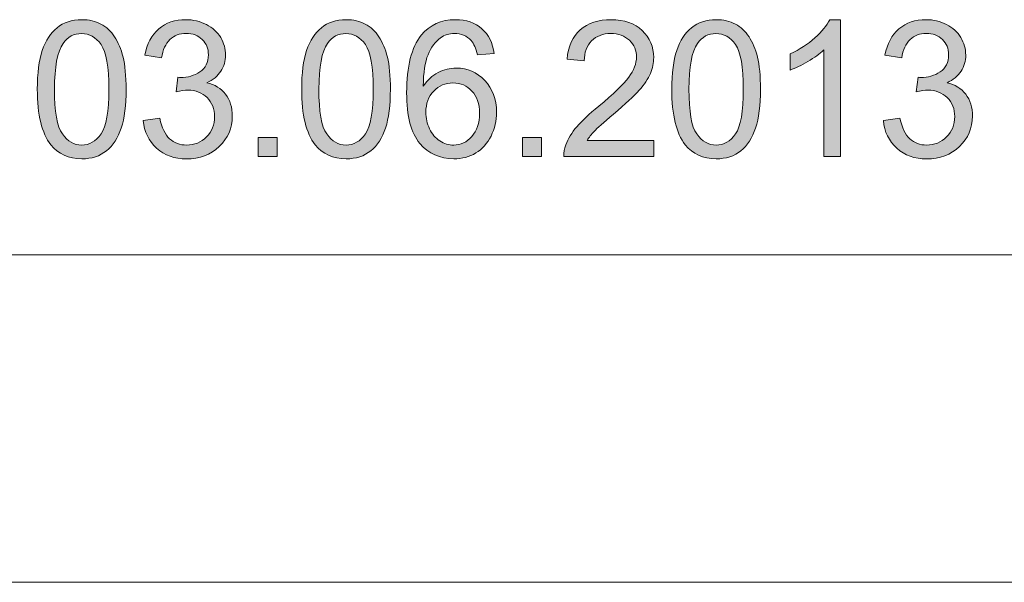
# Model space of a CAD drawing. Units: inches. Extents: x 5 to 589, y 5 to 415.
# Drawn here: x 469 to 482, y 27 to 34 of the extents above; entities that cross this region are included whole.
import ezdxf

# ---------------------------------------------------------------- set-up
doc = ezdxf.new("R2010")
doc.units = ezdxf.units.IN
doc.header["$MEASUREMENT"] = 0
doc.layers.add('Ebene 1', color=7, linetype='Continuous')

msp = doc.modelspace()

# ---------------------------------------------------------------- hatches: boundary and pattern name
at = {"layer": 'Ebene 1', "true_color": 0xffffff}
h = msp.add_hatch(color=7, dxfattribs=at)
h.dxf.hatch_style = 2
edge = h.paths.add_edge_path()
edge.add_spline(control_points=[(469.547, 32.677), (469.43, 32.824), (469.372, 33.064), (469.372, 33.396), (469.372, 33.605), (469.394, 33.773), (469.437, 33.9), (469.479, 34.028), (469.543, 34.126), (469.628, 34.195), (469.713, 34.264), (469.819, 34.299), (469.948, 34.299), (470.043, 34.299), (470.126, 34.28), (470.197, 34.241), (470.269, 34.203), (470.328, 34.148), (470.374, 34.076), (470.421, 34.004), (470.458, 33.917), (470.484, 33.814), (470.51, 33.71), (470.524, 33.571), (470.524, 33.396), (470.524, 33.188), (470.503, 33.021), (470.46, 32.893), (470.417, 32.766), (470.354, 32.667), (470.269, 32.598), (470.184, 32.529), (470.077, 32.494), (469.948, 32.494), (469.778, 32.494), (469.644, 32.555), (469.547, 32.677), (469.547, 32.677), (469.547, 32.677), (469.547, 32.677)], knot_values=[0, 0, 0, 0, 1, 1, 1, 2, 2, 2, 3, 3, 3, 4, 4, 4, 5, 5, 5, 6, 6, 6, 7, 7, 7, 8, 8, 8, 9, 9, 9, 10, 10, 10, 11, 11, 11, 12, 12, 12, 13, 13, 13, 13], degree=3, periodic=1)
edge = h.paths.add_edge_path()
edge.add_spline(control_points=[(469.707, 33.992), (469.632, 33.885), (469.595, 33.686), (469.595, 33.396), (469.595, 33.106), (469.629, 32.912), (469.697, 32.816), (469.765, 32.72), (469.848, 32.672), (469.948, 32.672), (470.047, 32.672), (470.131, 32.72), (470.199, 32.817), (470.267, 32.913), (470.301, 33.106), (470.301, 33.396), (470.301, 33.687), (470.267, 33.88), (470.199, 33.976), (470.131, 34.071), (470.047, 34.119), (469.945, 34.119), (469.846, 34.119), (469.766, 34.077), (469.707, 33.992), (469.707, 33.992), (469.707, 33.992), (469.707, 33.992)], knot_values=[0, 0, 0, 0, 1, 1, 1, 2, 2, 2, 3, 3, 3, 4, 4, 4, 5, 5, 5, 6, 6, 6, 7, 7, 7, 8, 8, 8, 9, 9, 9, 9], degree=3, periodic=1)
edge = h.paths.add_edge_path()
edge.add_spline(control_points=[(470.745, 32.991), (470.745, 32.991), (470.962, 33.02), (470.962, 33.02), (470.987, 32.897), (471.029, 32.808), (471.089, 32.754), (471.149, 32.699), (471.222, 32.672), (471.308, 32.672), (471.41, 32.672), (471.496, 32.708), (471.566, 32.778), (471.637, 32.849), (471.672, 32.937), (471.672, 33.041), (471.672, 33.141), (471.639, 33.223), (471.574, 33.288), (471.509, 33.352), (471.426, 33.385), (471.326, 33.385), (471.285, 33.385), (471.234, 33.377), (471.173, 33.361), (471.173, 33.361), (471.197, 33.551), (471.197, 33.551), (471.212, 33.55), (471.223, 33.549), (471.232, 33.549), (471.324, 33.549), (471.408, 33.573), (471.481, 33.621), (471.555, 33.669), (471.592, 33.744), (471.592, 33.844), (471.592, 33.924), (471.565, 33.99), (471.512, 34.042), (471.458, 34.094), (471.388, 34.12), (471.303, 34.12), (471.219, 34.12), (471.149, 34.094), (471.092, 34.041), (471.036, 33.988), (471, 33.908), (470.984, 33.802), (470.984, 33.802), (470.767, 33.84), (470.767, 33.84), (470.793, 33.986), (470.854, 34.099), (470.948, 34.179), (471.042, 34.259), (471.158, 34.299), (471.298, 34.299), (471.394, 34.299), (471.483, 34.278), (471.565, 34.237), (471.646, 34.195), (471.708, 34.139), (471.751, 34.067), (471.793, 33.996), (471.815, 33.92), (471.815, 33.839), (471.815, 33.763), (471.795, 33.693), (471.753, 33.631), (471.713, 33.568), (471.652, 33.518), (471.572, 33.481), (471.676, 33.457), (471.757, 33.407), (471.815, 33.331), (471.873, 33.255), (471.902, 33.16), (471.902, 33.046), (471.902, 32.892), (471.846, 32.761), (471.733, 32.654), (471.621, 32.546), (471.479, 32.492), (471.307, 32.492), (471.152, 32.492), (471.023, 32.539), (470.92, 32.631), (470.818, 32.724), (470.76, 32.843), (470.745, 32.991)], knot_values=[0, 0, 0, 0, 1, 1, 1, 2, 2, 2, 3, 3, 3, 4, 4, 4, 5, 5, 5, 6, 6, 6, 7, 7, 7, 8, 8, 8, 9, 9, 9, 10, 10, 10, 11, 11, 11, 12, 12, 12, 13, 13, 13, 14, 14, 14, 15, 15, 15, 16, 16, 16, 17, 17, 17, 18, 18, 18, 19, 19, 19, 20, 20, 20, 21, 21, 21, 22, 22, 22, 23, 23, 23, 24, 24, 24, 25, 25, 25, 26, 26, 26, 27, 27, 27, 28, 28, 28, 29, 29, 29, 30, 30, 30, 30], degree=3, periodic=1)
h.paths.add_polyline_path([(472.237, 32.524), (472.237, 32.771), (472.485, 32.771), (472.485, 32.524)])
edge = h.paths.add_edge_path()
edge.add_spline(control_points=[(472.976, 32.677), (472.86, 32.824), (472.802, 33.064), (472.802, 33.396), (472.802, 33.605), (472.824, 33.773), (472.866, 33.9), (472.909, 34.028), (472.973, 34.126), (473.058, 34.195), (473.143, 34.264), (473.249, 34.299), (473.378, 34.299), (473.473, 34.299), (473.556, 34.28), (473.627, 34.241), (473.699, 34.203), (473.758, 34.148), (473.804, 34.076), (473.851, 34.004), (473.887, 33.917), (473.914, 33.814), (473.94, 33.71), (473.953, 33.571), (473.953, 33.396), (473.953, 33.188), (473.932, 33.021), (473.89, 32.893), (473.847, 32.766), (473.784, 32.667), (473.699, 32.598), (473.614, 32.529), (473.507, 32.494), (473.378, 32.494), (473.207, 32.494), (473.074, 32.555), (472.976, 32.677), (472.976, 32.677), (472.976, 32.677), (472.976, 32.677)], knot_values=[0, 0, 0, 0, 1, 1, 1, 2, 2, 2, 3, 3, 3, 4, 4, 4, 5, 5, 5, 6, 6, 6, 7, 7, 7, 8, 8, 8, 9, 9, 9, 10, 10, 10, 11, 11, 11, 12, 12, 12, 13, 13, 13, 13], degree=3, periodic=1)
edge = h.paths.add_edge_path()
edge.add_spline(control_points=[(473.137, 33.992), (473.062, 33.885), (473.025, 33.686), (473.025, 33.396), (473.025, 33.106), (473.059, 32.912), (473.127, 32.816), (473.195, 32.72), (473.278, 32.672), (473.378, 32.672), (473.477, 32.672), (473.561, 32.72), (473.629, 32.817), (473.697, 32.913), (473.731, 33.106), (473.731, 33.396), (473.731, 33.687), (473.697, 33.88), (473.629, 33.976), (473.561, 34.071), (473.477, 34.119), (473.375, 34.119), (473.276, 34.119), (473.196, 34.077), (473.137, 33.992), (473.137, 33.992), (473.137, 33.992), (473.137, 33.992)], knot_values=[0, 0, 0, 0, 1, 1, 1, 2, 2, 2, 3, 3, 3, 4, 4, 4, 5, 5, 5, 6, 6, 6, 7, 7, 7, 8, 8, 8, 9, 9, 9, 9], degree=3, periodic=1)
edge = h.paths.add_edge_path()
edge.add_spline(control_points=[(475.299, 33.859), (475.299, 33.859), (475.083, 33.842), (475.083, 33.842), (475.064, 33.927), (475.037, 33.989), (475.001, 34.028), (474.943, 34.09), (474.871, 34.12), (474.784, 34.12), (474.716, 34.12), (474.655, 34.101), (474.603, 34.062), (474.534, 34.013), (474.481, 33.94), (474.441, 33.844), (474.402, 33.748), (474.381, 33.612), (474.38, 33.435), (474.432, 33.515), (474.496, 33.574), (474.572, 33.613), (474.647, 33.651), (474.726, 33.671), (474.809, 33.671), (474.953, 33.671), (475.076, 33.617), (475.178, 33.511), (475.28, 33.404), (475.331, 33.267), (475.331, 33.098), (475.331, 32.987), (475.306, 32.884), (475.259, 32.789), (475.211, 32.693), (475.145, 32.62), (475.062, 32.57), (474.978, 32.519), (474.883, 32.494), (474.778, 32.494), (474.597, 32.494), (474.449, 32.56), (474.335, 32.693), (474.221, 32.826), (474.164, 33.046), (474.164, 33.351), (474.164, 33.693), (474.227, 33.941), (474.353, 34.096), (474.463, 34.231), (474.612, 34.299), (474.798, 34.299), (474.937, 34.299), (475.051, 34.26), (475.139, 34.182), (475.228, 34.104), (475.281, 33.996), (475.299, 33.859)], knot_values=[0, 0, 0, 0, 1, 1, 1, 2, 2, 2, 3, 3, 3, 4, 4, 4, 5, 5, 5, 6, 6, 6, 7, 7, 7, 8, 8, 8, 9, 9, 9, 10, 10, 10, 11, 11, 11, 12, 12, 12, 13, 13, 13, 14, 14, 14, 15, 15, 15, 16, 16, 16, 17, 17, 17, 18, 18, 18, 19, 19, 19, 19], degree=3, periodic=1)
edge = h.paths.add_edge_path()
edge.add_spline(control_points=[(474.413, 33.097), (474.413, 33.022), (474.429, 32.95), (474.461, 32.882), (474.493, 32.814), (474.537, 32.761), (474.594, 32.726), (474.651, 32.69), (474.711, 32.672), (474.774, 32.672), (474.865, 32.672), (474.944, 32.709), (475.01, 32.783), (475.076, 32.857), (475.109, 32.958), (475.109, 33.085), (475.109, 33.207), (475.076, 33.303), (475.011, 33.373), (474.946, 33.444), (474.864, 33.479), (474.765, 33.479), (474.667, 33.479), (474.584, 33.444), (474.516, 33.373), (474.448, 33.303), (474.413, 33.211), (474.413, 33.097)], knot_values=[0, 0, 0, 0, 1, 1, 1, 2, 2, 2, 3, 3, 3, 4, 4, 4, 5, 5, 5, 6, 6, 6, 7, 7, 7, 8, 8, 8, 9, 9, 9, 9], degree=3, periodic=1)
h.paths.add_polyline_path([(475.667, 32.524), (475.667, 32.771), (475.914, 32.771), (475.914, 32.524)])
edge = h.paths.add_edge_path()
edge.add_spline(control_points=[(477.371, 32.733), (477.371, 32.733), (477.371, 32.524), (477.371, 32.524), (477.371, 32.524), (476.204, 32.524), (476.204, 32.524), (476.202, 32.576), (476.211, 32.626), (476.229, 32.675), (476.259, 32.754), (476.306, 32.832), (476.372, 32.91), (476.437, 32.987), (476.532, 33.076), (476.656, 33.177), (476.848, 33.335), (476.978, 33.46), (477.045, 33.552), (477.112, 33.644), (477.146, 33.731), (477.146, 33.813), (477.146, 33.899), (477.115, 33.971), (477.054, 34.031), (476.992, 34.09), (476.912, 34.119), (476.814, 34.119), (476.709, 34.119), (476.626, 34.088), (476.563, 34.025), (476.5, 33.962), (476.468, 33.876), (476.468, 33.765), (476.468, 33.765), (476.245, 33.787), (476.245, 33.787), (476.26, 33.954), (476.318, 34.081), (476.417, 34.168), (476.517, 34.255), (476.651, 34.299), (476.818, 34.299), (476.988, 34.299), (477.122, 34.252), (477.221, 34.158), (477.32, 34.064), (477.369, 33.947), (477.369, 33.808), (477.369, 33.737), (477.354, 33.668), (477.326, 33.599), (477.297, 33.531), (477.249, 33.459), (477.182, 33.384), (477.115, 33.308), (477.003, 33.205), (476.847, 33.073), (476.717, 32.963), (476.634, 32.889), (476.597, 32.85), (476.56, 32.811), (476.529, 32.772), (476.505, 32.733), (476.505, 32.733), (477.371, 32.733), (477.371, 32.733)], knot_values=[0, 0, 0, 0, 1, 1, 1, 2, 2, 2, 3, 3, 3, 4, 4, 4, 5, 5, 5, 6, 6, 6, 7, 7, 7, 8, 8, 8, 9, 9, 9, 10, 10, 10, 11, 11, 11, 12, 12, 12, 13, 13, 13, 14, 14, 14, 15, 15, 15, 16, 16, 16, 17, 17, 17, 18, 18, 18, 19, 19, 19, 20, 20, 20, 21, 21, 21, 22, 22, 22, 22], degree=3, periodic=1)
edge = h.paths.add_edge_path()
edge.add_spline(control_points=[(477.778, 32.677), (477.662, 32.824), (477.604, 33.064), (477.604, 33.396), (477.604, 33.605), (477.625, 33.773), (477.668, 33.9), (477.711, 34.028), (477.775, 34.126), (477.86, 34.195), (477.944, 34.264), (478.051, 34.299), (478.18, 34.299), (478.274, 34.299), (478.357, 34.28), (478.429, 34.241), (478.5, 34.203), (478.56, 34.148), (478.606, 34.076), (478.653, 34.004), (478.689, 33.917), (478.716, 33.814), (478.742, 33.71), (478.755, 33.571), (478.755, 33.396), (478.755, 33.188), (478.734, 33.021), (478.692, 32.893), (478.649, 32.766), (478.585, 32.667), (478.501, 32.598), (478.416, 32.529), (478.309, 32.494), (478.18, 32.494), (478.009, 32.494), (477.875, 32.555), (477.778, 32.677), (477.778, 32.677), (477.778, 32.677), (477.778, 32.677)], knot_values=[0, 0, 0, 0, 1, 1, 1, 2, 2, 2, 3, 3, 3, 4, 4, 4, 5, 5, 5, 6, 6, 6, 7, 7, 7, 8, 8, 8, 9, 9, 9, 10, 10, 10, 11, 11, 11, 12, 12, 12, 13, 13, 13, 13], degree=3, periodic=1)
edge = h.paths.add_edge_path()
edge.add_spline(control_points=[(477.938, 33.992), (477.864, 33.885), (477.826, 33.686), (477.826, 33.396), (477.826, 33.106), (477.86, 32.912), (477.928, 32.816), (477.996, 32.72), (478.08, 32.672), (478.18, 32.672), (478.279, 32.672), (478.363, 32.72), (478.431, 32.817), (478.499, 32.913), (478.532, 33.106), (478.532, 33.396), (478.532, 33.687), (478.499, 33.88), (478.431, 33.976), (478.363, 34.071), (478.278, 34.119), (478.177, 34.119), (478.077, 34.119), (477.998, 34.077), (477.938, 33.992), (477.938, 33.992), (477.938, 33.992), (477.938, 33.992)], knot_values=[0, 0, 0, 0, 1, 1, 1, 2, 2, 2, 3, 3, 3, 4, 4, 4, 5, 5, 5, 6, 6, 6, 7, 7, 7, 8, 8, 8, 9, 9, 9, 9], degree=3, periodic=1)
edge = h.paths.add_edge_path()
edge.add_spline(control_points=[(479.792, 32.524), (479.792, 32.524), (479.576, 32.524), (479.576, 32.524), (479.576, 32.524), (479.576, 33.907), (479.576, 33.907), (479.523, 33.857), (479.455, 33.807), (479.37, 33.757), (479.285, 33.708), (479.209, 33.67), (479.142, 33.645), (479.142, 33.645), (479.142, 33.855), (479.142, 33.855), (479.263, 33.912), (479.369, 33.981), (479.46, 34.062), (479.55, 34.144), (479.615, 34.223), (479.653, 34.299), (479.653, 34.299), (479.792, 34.299), (479.792, 34.299), (479.792, 34.299), (479.792, 32.524), (479.792, 32.524)], knot_values=[0, 0, 0, 0, 1, 1, 1, 2, 2, 2, 3, 3, 3, 4, 4, 4, 5, 5, 5, 6, 6, 6, 7, 7, 7, 8, 8, 8, 9, 9, 9, 9], degree=3, periodic=1)
edge = h.paths.add_edge_path()
edge.add_spline(control_points=[(480.349, 32.991), (480.349, 32.991), (480.565, 33.02), (480.565, 33.02), (480.59, 32.897), (480.633, 32.808), (480.692, 32.754), (480.752, 32.699), (480.825, 32.672), (480.911, 32.672), (481.013, 32.672), (481.099, 32.708), (481.17, 32.778), (481.24, 32.849), (481.275, 32.937), (481.275, 33.041), (481.275, 33.141), (481.243, 33.223), (481.178, 33.288), (481.112, 33.352), (481.03, 33.385), (480.929, 33.385), (480.888, 33.385), (480.837, 33.377), (480.776, 33.361), (480.776, 33.361), (480.8, 33.551), (480.8, 33.551), (480.815, 33.55), (480.826, 33.549), (480.835, 33.549), (480.928, 33.549), (481.011, 33.573), (481.085, 33.621), (481.159, 33.669), (481.195, 33.744), (481.195, 33.844), (481.195, 33.924), (481.169, 33.99), (481.115, 34.042), (481.061, 34.094), (480.991, 34.12), (480.906, 34.12), (480.822, 34.12), (480.752, 34.094), (480.696, 34.041), (480.639, 33.988), (480.603, 33.908), (480.587, 33.802), (480.587, 33.802), (480.37, 33.84), (480.37, 33.84), (480.397, 33.986), (480.457, 34.099), (480.551, 34.179), (480.645, 34.259), (480.762, 34.299), (480.902, 34.299), (480.998, 34.299), (481.087, 34.278), (481.168, 34.237), (481.249, 34.195), (481.311, 34.139), (481.354, 34.067), (481.397, 33.996), (481.418, 33.92), (481.418, 33.839), (481.418, 33.763), (481.398, 33.693), (481.357, 33.631), (481.316, 33.568), (481.255, 33.518), (481.175, 33.481), (481.279, 33.457), (481.36, 33.407), (481.418, 33.331), (481.476, 33.255), (481.505, 33.16), (481.505, 33.046), (481.505, 32.892), (481.449, 32.761), (481.337, 32.654), (481.224, 32.546), (481.082, 32.492), (480.91, 32.492), (480.755, 32.492), (480.626, 32.539), (480.524, 32.631), (480.421, 32.724), (480.363, 32.843), (480.349, 32.991)], knot_values=[0, 0, 0, 0, 1, 1, 1, 2, 2, 2, 3, 3, 3, 4, 4, 4, 5, 5, 5, 6, 6, 6, 7, 7, 7, 8, 8, 8, 9, 9, 9, 10, 10, 10, 11, 11, 11, 12, 12, 12, 13, 13, 13, 14, 14, 14, 15, 15, 15, 16, 16, 16, 17, 17, 17, 18, 18, 18, 19, 19, 19, 20, 20, 20, 21, 21, 21, 22, 22, 22, 23, 23, 23, 24, 24, 24, 25, 25, 25, 26, 26, 26, 27, 27, 27, 28, 28, 28, 29, 29, 29, 30, 30, 30, 30], degree=3, periodic=1)

# ---------------------------------------------------------------- linework, layer by layer
at = {"layer": 'Ebene 1', "lineweight": 0}
for points in [[(472.237, 32.524), (472.237, 32.771), (472.485, 32.771), (472.485, 32.524), (472.237, 32.524)], [(475.667, 32.524), (475.667, 32.771), (475.914, 32.771), (475.914, 32.524), (475.667, 32.524)]]:
    msp.add_lwpolyline(points, dxfattribs=at)
at = {"layer": 'Ebene 1', "color": 7, "lineweight": 18, "true_color": 0xffffff}
for points in [[(504.245, 31.25), (458.15, 31.25)], [(504.245, 27), (457.798, 27)]]:
    msp.add_lwpolyline(points, dxfattribs=at)
at = {"layer": 'Ebene 1', "lineweight": 0}
for points, knots in [([(469.547, 32.677), (469.43, 32.824), (469.372, 33.064), (469.372, 33.396), (469.372, 33.605), (469.394, 33.773), (469.437, 33.9), (469.479, 34.028), (469.543, 34.126), (469.628, 34.195), (469.713, 34.264), (469.819, 34.299), (469.948, 34.299), (470.043, 34.299), (470.126, 34.28), (470.197, 34.241), (470.269, 34.203), (470.328, 34.148), (470.374, 34.076), (470.421, 34.004), (470.458, 33.917), (470.484, 33.814), (470.51, 33.71), (470.524, 33.571), (470.524, 33.396), (470.524, 33.188), (470.503, 33.021), (470.46, 32.893), (470.417, 32.766), (470.354, 32.667), (470.269, 32.598), (470.184, 32.529), (470.077, 32.494), (469.948, 32.494), (469.778, 32.494), (469.644, 32.555), (469.547, 32.677), (469.547, 32.677), (469.547, 32.677), (469.547, 32.677)], [0, 0, 0, 0, 1, 1, 1, 2, 2, 2, 3, 3, 3, 4, 4, 4, 5, 5, 5, 6, 6, 6, 7, 7, 7, 8, 8, 8, 9, 9, 9, 10, 10, 10, 11, 11, 11, 12, 12, 12, 13, 13, 13, 13]), ([(470.745, 32.991), (470.745, 32.991), (470.962, 33.02), (470.962, 33.02), (470.987, 32.897), (471.029, 32.808), (471.089, 32.754), (471.149, 32.699), (471.222, 32.672), (471.308, 32.672), (471.41, 32.672), (471.496, 32.708), (471.566, 32.778), (471.637, 32.849), (471.672, 32.937), (471.672, 33.041), (471.672, 33.141), (471.639, 33.223), (471.574, 33.288), (471.509, 33.352), (471.426, 33.385), (471.326, 33.385), (471.285, 33.385), (471.234, 33.377), (471.173, 33.361), (471.173, 33.361), (471.197, 33.551), (471.197, 33.551), (471.212, 33.55), (471.223, 33.549), (471.232, 33.549), (471.324, 33.549), (471.408, 33.573), (471.481, 33.621), (471.555, 33.669), (471.592, 33.744), (471.592, 33.844), (471.592, 33.924), (471.565, 33.99), (471.512, 34.042), (471.458, 34.094), (471.388, 34.12), (471.303, 34.12), (471.219, 34.12), (471.149, 34.094), (471.092, 34.041), (471.036, 33.988), (471, 33.908), (470.984, 33.802), (470.984, 33.802), (470.767, 33.84), (470.767, 33.84), (470.793, 33.986), (470.854, 34.099), (470.948, 34.179), (471.042, 34.259), (471.158, 34.299), (471.298, 34.299), (471.394, 34.299), (471.483, 34.278), (471.565, 34.237), (471.646, 34.195), (471.708, 34.139), (471.751, 34.067), (471.793, 33.996), (471.815, 33.92), (471.815, 33.839), (471.815, 33.763), (471.795, 33.693), (471.753, 33.631), (471.713, 33.568), (471.652, 33.518), (471.572, 33.481), (471.676, 33.457), (471.757, 33.407), (471.815, 33.331), (471.873, 33.255), (471.902, 33.16), (471.902, 33.046), (471.902, 32.892), (471.846, 32.761), (471.733, 32.654), (471.621, 32.546), (471.479, 32.492), (471.307, 32.492), (471.152, 32.492), (471.023, 32.539), (470.92, 32.631), (470.818, 32.724), (470.76, 32.843), (470.745, 32.991)], [0, 0, 0, 0, 1, 1, 1, 2, 2, 2, 3, 3, 3, 4, 4, 4, 5, 5, 5, 6, 6, 6, 7, 7, 7, 8, 8, 8, 9, 9, 9, 10, 10, 10, 11, 11, 11, 12, 12, 12, 13, 13, 13, 14, 14, 14, 15, 15, 15, 16, 16, 16, 17, 17, 17, 18, 18, 18, 19, 19, 19, 20, 20, 20, 21, 21, 21, 22, 22, 22, 23, 23, 23, 24, 24, 24, 25, 25, 25, 26, 26, 26, 27, 27, 27, 28, 28, 28, 29, 29, 29, 30, 30, 30, 30]), ([(472.976, 32.677), (472.86, 32.824), (472.802, 33.064), (472.802, 33.396), (472.802, 33.605), (472.824, 33.773), (472.866, 33.9), (472.909, 34.028), (472.973, 34.126), (473.058, 34.195), (473.143, 34.264), (473.249, 34.299), (473.378, 34.299), (473.473, 34.299), (473.556, 34.28), (473.627, 34.241), (473.699, 34.203), (473.758, 34.148), (473.804, 34.076), (473.851, 34.004), (473.887, 33.917), (473.914, 33.814), (473.94, 33.71), (473.953, 33.571), (473.953, 33.396), (473.953, 33.188), (473.932, 33.021), (473.89, 32.893), (473.847, 32.766), (473.784, 32.667), (473.699, 32.598), (473.614, 32.529), (473.507, 32.494), (473.378, 32.494), (473.207, 32.494), (473.074, 32.555), (472.976, 32.677), (472.976, 32.677), (472.976, 32.677), (472.976, 32.677)], [0, 0, 0, 0, 1, 1, 1, 2, 2, 2, 3, 3, 3, 4, 4, 4, 5, 5, 5, 6, 6, 6, 7, 7, 7, 8, 8, 8, 9, 9, 9, 10, 10, 10, 11, 11, 11, 12, 12, 12, 13, 13, 13, 13]), ([(475.299, 33.859), (475.299, 33.859), (475.083, 33.842), (475.083, 33.842), (475.064, 33.927), (475.037, 33.989), (475.001, 34.028), (474.943, 34.09), (474.871, 34.12), (474.784, 34.12), (474.716, 34.12), (474.655, 34.101), (474.603, 34.062), (474.534, 34.013), (474.481, 33.94), (474.441, 33.844), (474.402, 33.748), (474.381, 33.612), (474.38, 33.435), (474.432, 33.515), (474.496, 33.574), (474.572, 33.613), (474.647, 33.651), (474.726, 33.671), (474.809, 33.671), (474.953, 33.671), (475.076, 33.617), (475.178, 33.511), (475.28, 33.404), (475.331, 33.267), (475.331, 33.098), (475.331, 32.987), (475.306, 32.884), (475.259, 32.789), (475.211, 32.693), (475.145, 32.62), (475.062, 32.57), (474.978, 32.519), (474.883, 32.494), (474.778, 32.494), (474.597, 32.494), (474.449, 32.56), (474.335, 32.693), (474.221, 32.826), (474.164, 33.046), (474.164, 33.351), (474.164, 33.693), (474.227, 33.941), (474.353, 34.096), (474.463, 34.231), (474.612, 34.299), (474.798, 34.299), (474.937, 34.299), (475.051, 34.26), (475.139, 34.182), (475.228, 34.104), (475.281, 33.996), (475.299, 33.859)], [0, 0, 0, 0, 1, 1, 1, 2, 2, 2, 3, 3, 3, 4, 4, 4, 5, 5, 5, 6, 6, 6, 7, 7, 7, 8, 8, 8, 9, 9, 9, 10, 10, 10, 11, 11, 11, 12, 12, 12, 13, 13, 13, 14, 14, 14, 15, 15, 15, 16, 16, 16, 17, 17, 17, 18, 18, 18, 19, 19, 19, 19]), ([(477.371, 32.733), (477.371, 32.733), (477.371, 32.524), (477.371, 32.524), (477.371, 32.524), (476.204, 32.524), (476.204, 32.524), (476.202, 32.576), (476.211, 32.626), (476.229, 32.675), (476.259, 32.754), (476.306, 32.832), (476.372, 32.91), (476.437, 32.987), (476.532, 33.076), (476.656, 33.177), (476.848, 33.335), (476.978, 33.46), (477.045, 33.552), (477.112, 33.644), (477.146, 33.731), (477.146, 33.813), (477.146, 33.899), (477.115, 33.971), (477.054, 34.031), (476.992, 34.09), (476.912, 34.119), (476.814, 34.119), (476.709, 34.119), (476.626, 34.088), (476.563, 34.025), (476.5, 33.962), (476.468, 33.876), (476.468, 33.765), (476.468, 33.765), (476.245, 33.787), (476.245, 33.787), (476.26, 33.954), (476.318, 34.081), (476.417, 34.168), (476.517, 34.255), (476.651, 34.299), (476.818, 34.299), (476.988, 34.299), (477.122, 34.252), (477.221, 34.158), (477.32, 34.064), (477.369, 33.947), (477.369, 33.808), (477.369, 33.737), (477.354, 33.668), (477.326, 33.599), (477.297, 33.531), (477.249, 33.459), (477.182, 33.384), (477.115, 33.308), (477.003, 33.205), (476.847, 33.073), (476.717, 32.963), (476.634, 32.889), (476.597, 32.85), (476.56, 32.811), (476.529, 32.772), (476.505, 32.733), (476.505, 32.733), (477.371, 32.733), (477.371, 32.733)], [0, 0, 0, 0, 1, 1, 1, 2, 2, 2, 3, 3, 3, 4, 4, 4, 5, 5, 5, 6, 6, 6, 7, 7, 7, 8, 8, 8, 9, 9, 9, 10, 10, 10, 11, 11, 11, 12, 12, 12, 13, 13, 13, 14, 14, 14, 15, 15, 15, 16, 16, 16, 17, 17, 17, 18, 18, 18, 19, 19, 19, 20, 20, 20, 21, 21, 21, 22, 22, 22, 22]), ([(477.778, 32.677), (477.662, 32.824), (477.604, 33.064), (477.604, 33.396), (477.604, 33.605), (477.625, 33.773), (477.668, 33.9), (477.711, 34.028), (477.775, 34.126), (477.86, 34.195), (477.944, 34.264), (478.051, 34.299), (478.18, 34.299), (478.274, 34.299), (478.357, 34.28), (478.429, 34.241), (478.5, 34.203), (478.56, 34.148), (478.606, 34.076), (478.653, 34.004), (478.689, 33.917), (478.716, 33.814), (478.742, 33.71), (478.755, 33.571), (478.755, 33.396), (478.755, 33.188), (478.734, 33.021), (478.692, 32.893), (478.649, 32.766), (478.585, 32.667), (478.501, 32.598), (478.416, 32.529), (478.309, 32.494), (478.18, 32.494), (478.009, 32.494), (477.875, 32.555), (477.778, 32.677), (477.778, 32.677), (477.778, 32.677), (477.778, 32.677)], [0, 0, 0, 0, 1, 1, 1, 2, 2, 2, 3, 3, 3, 4, 4, 4, 5, 5, 5, 6, 6, 6, 7, 7, 7, 8, 8, 8, 9, 9, 9, 10, 10, 10, 11, 11, 11, 12, 12, 12, 13, 13, 13, 13]), ([(479.792, 32.524), (479.792, 32.524), (479.576, 32.524), (479.576, 32.524), (479.576, 32.524), (479.576, 33.907), (479.576, 33.907), (479.523, 33.857), (479.455, 33.807), (479.37, 33.757), (479.285, 33.708), (479.209, 33.67), (479.142, 33.645), (479.142, 33.645), (479.142, 33.855), (479.142, 33.855), (479.263, 33.912), (479.369, 33.981), (479.46, 34.062), (479.55, 34.144), (479.615, 34.223), (479.653, 34.299), (479.653, 34.299), (479.792, 34.299), (479.792, 34.299), (479.792, 34.299), (479.792, 32.524), (479.792, 32.524)], [0, 0, 0, 0, 1, 1, 1, 2, 2, 2, 3, 3, 3, 4, 4, 4, 5, 5, 5, 6, 6, 6, 7, 7, 7, 8, 8, 8, 9, 9, 9, 9]), ([(480.349, 32.991), (480.349, 32.991), (480.565, 33.02), (480.565, 33.02), (480.59, 32.897), (480.633, 32.808), (480.692, 32.754), (480.752, 32.699), (480.825, 32.672), (480.911, 32.672), (481.013, 32.672), (481.099, 32.708), (481.17, 32.778), (481.24, 32.849), (481.275, 32.937), (481.275, 33.041), (481.275, 33.141), (481.243, 33.223), (481.178, 33.288), (481.112, 33.352), (481.03, 33.385), (480.929, 33.385), (480.888, 33.385), (480.837, 33.377), (480.776, 33.361), (480.776, 33.361), (480.8, 33.551), (480.8, 33.551), (480.815, 33.55), (480.826, 33.549), (480.835, 33.549), (480.928, 33.549), (481.011, 33.573), (481.085, 33.621), (481.159, 33.669), (481.195, 33.744), (481.195, 33.844), (481.195, 33.924), (481.169, 33.99), (481.115, 34.042), (481.061, 34.094), (480.991, 34.12), (480.906, 34.12), (480.822, 34.12), (480.752, 34.094), (480.696, 34.041), (480.639, 33.988), (480.603, 33.908), (480.587, 33.802), (480.587, 33.802), (480.37, 33.84), (480.37, 33.84), (480.397, 33.986), (480.457, 34.099), (480.551, 34.179), (480.645, 34.259), (480.762, 34.299), (480.902, 34.299), (480.998, 34.299), (481.087, 34.278), (481.168, 34.237), (481.249, 34.195), (481.311, 34.139), (481.354, 34.067), (481.397, 33.996), (481.418, 33.92), (481.418, 33.839), (481.418, 33.763), (481.398, 33.693), (481.357, 33.631), (481.316, 33.568), (481.255, 33.518), (481.175, 33.481), (481.279, 33.457), (481.36, 33.407), (481.418, 33.331), (481.476, 33.255), (481.505, 33.16), (481.505, 33.046), (481.505, 32.892), (481.449, 32.761), (481.337, 32.654), (481.224, 32.546), (481.082, 32.492), (480.91, 32.492), (480.755, 32.492), (480.626, 32.539), (480.524, 32.631), (480.421, 32.724), (480.363, 32.843), (480.349, 32.991)], [0, 0, 0, 0, 1, 1, 1, 2, 2, 2, 3, 3, 3, 4, 4, 4, 5, 5, 5, 6, 6, 6, 7, 7, 7, 8, 8, 8, 9, 9, 9, 10, 10, 10, 11, 11, 11, 12, 12, 12, 13, 13, 13, 14, 14, 14, 15, 15, 15, 16, 16, 16, 17, 17, 17, 18, 18, 18, 19, 19, 19, 20, 20, 20, 21, 21, 21, 22, 22, 22, 23, 23, 23, 24, 24, 24, 25, 25, 25, 26, 26, 26, 27, 27, 27, 28, 28, 28, 29, 29, 29, 30, 30, 30, 30]), ([(469.707, 33.992), (469.632, 33.885), (469.595, 33.686), (469.595, 33.396), (469.595, 33.106), (469.629, 32.912), (469.697, 32.816), (469.765, 32.72), (469.848, 32.672), (469.948, 32.672), (470.047, 32.672), (470.131, 32.72), (470.199, 32.817), (470.267, 32.913), (470.301, 33.106), (470.301, 33.396), (470.301, 33.687), (470.267, 33.88), (470.199, 33.976), (470.131, 34.071), (470.047, 34.119), (469.945, 34.119), (469.846, 34.119), (469.766, 34.077), (469.707, 33.992), (469.707, 33.992), (469.707, 33.992), (469.707, 33.992)], [0, 0, 0, 0, 1, 1, 1, 2, 2, 2, 3, 3, 3, 4, 4, 4, 5, 5, 5, 6, 6, 6, 7, 7, 7, 8, 8, 8, 9, 9, 9, 9]), ([(473.137, 33.992), (473.062, 33.885), (473.025, 33.686), (473.025, 33.396), (473.025, 33.106), (473.059, 32.912), (473.127, 32.816), (473.195, 32.72), (473.278, 32.672), (473.378, 32.672), (473.477, 32.672), (473.561, 32.72), (473.629, 32.817), (473.697, 32.913), (473.731, 33.106), (473.731, 33.396), (473.731, 33.687), (473.697, 33.88), (473.629, 33.976), (473.561, 34.071), (473.477, 34.119), (473.375, 34.119), (473.276, 34.119), (473.196, 34.077), (473.137, 33.992), (473.137, 33.992), (473.137, 33.992), (473.137, 33.992)], [0, 0, 0, 0, 1, 1, 1, 2, 2, 2, 3, 3, 3, 4, 4, 4, 5, 5, 5, 6, 6, 6, 7, 7, 7, 8, 8, 8, 9, 9, 9, 9]), ([(477.938, 33.992), (477.864, 33.885), (477.826, 33.686), (477.826, 33.396), (477.826, 33.106), (477.86, 32.912), (477.928, 32.816), (477.996, 32.72), (478.08, 32.672), (478.18, 32.672), (478.279, 32.672), (478.363, 32.72), (478.431, 32.817), (478.499, 32.913), (478.532, 33.106), (478.532, 33.396), (478.532, 33.687), (478.499, 33.88), (478.431, 33.976), (478.363, 34.071), (478.278, 34.119), (478.177, 34.119), (478.077, 34.119), (477.998, 34.077), (477.938, 33.992), (477.938, 33.992), (477.938, 33.992), (477.938, 33.992)], [0, 0, 0, 0, 1, 1, 1, 2, 2, 2, 3, 3, 3, 4, 4, 4, 5, 5, 5, 6, 6, 6, 7, 7, 7, 8, 8, 8, 9, 9, 9, 9]), ([(474.413, 33.097), (474.413, 33.022), (474.429, 32.95), (474.461, 32.882), (474.493, 32.814), (474.537, 32.761), (474.594, 32.726), (474.651, 32.69), (474.711, 32.672), (474.774, 32.672), (474.865, 32.672), (474.944, 32.709), (475.01, 32.783), (475.076, 32.857), (475.109, 32.958), (475.109, 33.085), (475.109, 33.207), (475.076, 33.303), (475.011, 33.373), (474.946, 33.444), (474.864, 33.479), (474.765, 33.479), (474.667, 33.479), (474.584, 33.444), (474.516, 33.373), (474.448, 33.303), (474.413, 33.211), (474.413, 33.097)], [0, 0, 0, 0, 1, 1, 1, 2, 2, 2, 3, 3, 3, 4, 4, 4, 5, 5, 5, 6, 6, 6, 7, 7, 7, 8, 8, 8, 9, 9, 9, 9])]:
    msp.add_open_spline(points, degree=3, knots=knots, dxfattribs=at)

doc.saveas('drawing.dxf')
